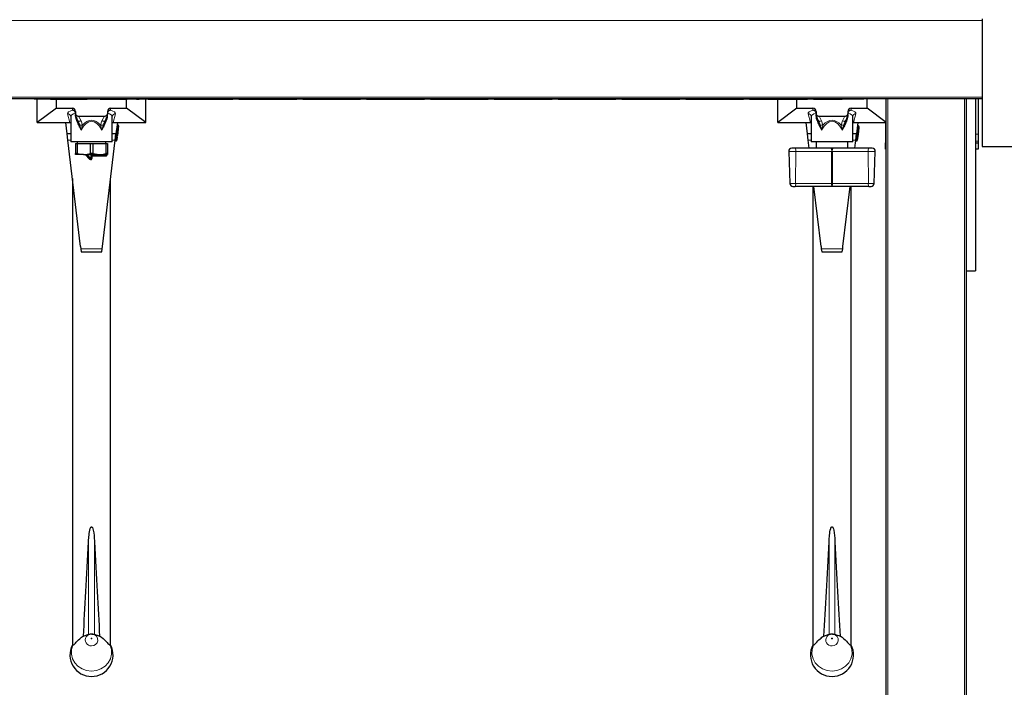
# Model space of a CAD drawing. Units: millimetres. Extents: x 0 to 210, y 0 to 297.
# Drawn here: x 70 to 85, y 113 to 124 of the extents above; entities that cross this region are included whole.
import ezdxf

# ---------------------------------------------------------------- set-up
doc = ezdxf.new("R2010")
doc.units = ezdxf.units.MM
doc.styles.add('SLDTEXTSTYLE0', font='TXT', dxfattribs={"width": 0.75})
doc.dimstyles.new('SLDDIMSTYLE0', dxfattribs={"dimtxt": 3.5, "dimasz": 3.302, "dimexe": 0, "dimexo": 0.0625, "dimgap": 0.875, "dimtad": 1, "dimlfac": 20, "dimrnd": 1e-09, "dimzin": 12, "dimdsep": 46, "dimtxsty": 'SLDTEXTSTYLE0', "dimsah": 1, "dimcen": 0.09, "dimadec": 0, "dimazin": 3, "dimtfac": 1, "dimtofl": 0, "dimtmove": 0, "dimatfit": 3, "dimfxl": 0, "dimfrac": 2, "dimtolj": 1, "dimtzin": 12, "dimarcsym": 0})

# ---------------------------------------------------------------- blocks, each defined once
blk = doc.blocks.new('_D_10')
at = {"color": 7, "linetype": 'Continuous', "lineweight": 0}
for p, q in [((85.406, 137.519), (97.231, 137.519)), ((96.231, 137.519), (96.231, 108.519)), ((85.406, 108.519), (97.231, 108.519))]:
    blk.add_line(p, q, dxfattribs=at)
at = {"color": 7, "linetype": 'Continuous', "lineweight": 18}
for points in [[(96.231, 137.519), (95.731, 134.217), (96.731, 134.217)], [(96.231, 108.519), (96.731, 111.821), (95.731, 111.821)]]:
    blk.add_solid(points, dxfattribs=at)
at = {"color": 7, "linetype": 'Continuous', "lineweight": 18, "insert": (91.72, 119.14), "char_height": 3.5, "attachment_point": 1, "rotation": 90, "style": 'SLDTEXTSTYLE0'}
blk.add_mtext('580', dxfattribs=at)
blk = doc.blocks.new('_D_11')
at = {"color": 7, "linetype": 'Continuous', "lineweight": 0}
for p, q in [((84.706, 139.344), (103.231, 139.344)), ((102.231, 139.344), (102.231, 106.694)), ((84.706, 106.694), (103.231, 106.694))]:
    blk.add_line(p, q, dxfattribs=at)
at = {"color": 7, "linetype": 'Continuous', "lineweight": 18}
for points in [[(102.231, 139.344), (101.731, 136.042), (102.731, 136.042)], [(102.231, 106.694), (102.731, 109.996), (101.731, 109.996)]]:
    blk.add_solid(points, dxfattribs=at)
at = {"color": 7, "linetype": 'Continuous', "lineweight": 18, "insert": (97.72, 119.14), "char_height": 3.5, "attachment_point": 1, "rotation": 90, "style": 'SLDTEXTSTYLE0'}
blk.add_mtext('653', dxfattribs=at)

msp = doc.modelspace()

# ---------------------------------------------------------------- linework, layer by layer
at = {"color": 8, "linetype": 'Continuous', "lineweight": 18}
for p, q in [((84.65639, 123.61907), (54.65639, 123.61907)), ((54.65639, 122.41907), (84.65639, 122.41907)), ((82.46639, 122.38857), (82.46639, 122.38907)), ((83.18139, 122.39407), (83.18139, 109.74407)), ((84.38139, 108.54407), (84.38139, 122.39407)), ((70.40639, 122.21347), (70.40639, 122.24407)), ((71.00639, 122.24407), (71.00639, 122.21347)), ((82.00639, 122.21347), (82.00639, 122.24407)), ((82.60639, 122.24407), (82.60639, 122.21347)), ((70.36823, 122.01907), (70.33204, 122.15791)), ((70.52281, 121.98479), (70.49843, 122.04254)), ((70.50411, 122.11907), (70.54225, 122.04962)), ((70.54225, 122.04962), (70.56502, 121.98144)), ((70.84776, 121.98144), (70.87053, 122.04962)), ((70.87053, 122.04962), (70.90868, 122.11907)), ((70.91436, 122.04254), (70.88998, 121.98479)), ((71.08075, 122.15791), (71.04455, 122.01907)), ((81.96823, 122.01907), (81.93204, 122.15791)), ((82.12281, 121.98479), (82.09843, 122.04254)), ((82.10411, 122.11907), (82.14225, 122.04962)), ((82.14225, 122.04962), (82.16502, 121.98144)), ((82.44776, 121.98144), (82.47053, 122.04962)), ((82.47053, 122.04962), (82.50868, 122.11907)), ((82.51436, 122.04254), (82.48998, 121.98479)), ((82.68075, 122.15791), (82.64455, 122.01907)), ((70.54376, 121.9017), (70.52068, 121.95018)), ((70.89211, 121.95018), (70.86903, 121.9017)), ((71.11552, 121.97282), (71.09711, 121.81892)), ((71.10207, 121.81832), (71.12049, 121.97222)), ((71.1056, 121.97401), (71.11552, 121.97282)), ((71.11552, 121.97282), (71.11671, 121.98275)), ((71.12049, 121.97222), (71.11552, 121.97282)), ((71.12049, 121.97222), (71.12168, 121.98215)), ((71.12049, 121.97222), (71.13042, 121.97104)), ((82.14376, 121.9017), (82.12068, 121.95018)), ((82.49211, 121.95018), (82.46903, 121.9017)), ((82.71255, 121.948), (82.69889, 121.83381)), ((82.70386, 121.83322), (82.71752, 121.9474)), ((82.71496, 121.96808), (82.71255, 121.948)), ((82.71496, 121.96808), (82.71526, 121.97059)), ((82.71992, 121.96749), (82.71496, 121.96808)), ((82.71752, 121.9474), (82.71992, 121.96749)), ((82.71992, 121.96749), (82.72022, 121.96999)), ((70.38139, 121.74407), (70.33471, 121.74407)), ((71.07808, 121.74407), (71.03139, 121.74407)), ((71.0882, 121.74445), (71.07827, 121.74564)), ((71.09473, 121.79906), (71.0848, 121.80025)), ((71.08701, 121.73452), (71.0882, 121.74445)), ((71.08718, 121.8201), (71.09711, 121.81892)), ((71.09473, 121.79906), (71.0882, 121.74445)), ((71.0882, 121.74445), (71.09316, 121.74385)), ((71.09197, 121.73392), (71.09316, 121.74385)), ((71.09316, 121.74385), (71.0997, 121.79846)), ((71.10309, 121.74267), (71.09316, 121.74385)), ((71.09473, 121.79906), (71.09592, 121.80899)), ((71.0997, 121.79846), (71.09473, 121.79906)), ((71.09592, 121.80899), (71.09711, 121.81892)), ((71.09711, 121.81892), (71.10207, 121.81832)), ((71.0997, 121.79846), (71.10088, 121.80839)), ((71.10963, 121.79728), (71.0997, 121.79846)), ((71.10088, 121.80839), (71.10207, 121.81832)), ((71.10207, 121.81832), (71.112, 121.81713)), ((81.98139, 121.74407), (81.93471, 121.74407)), ((82.67808, 121.74407), (82.63139, 121.74407)), ((82.67827, 121.74564), (82.6882, 121.74445)), ((82.68701, 121.73452), (82.6882, 121.74445)), ((82.69889, 121.83381), (82.6882, 121.74445)), ((82.6882, 121.74445), (82.69316, 121.74385)), ((82.68896, 121.835), (82.69889, 121.83381)), ((82.69197, 121.73392), (82.69316, 121.74385)), ((82.69316, 121.74385), (82.70386, 121.83322)), ((82.70309, 121.74267), (82.69316, 121.74385)), ((82.70386, 121.83322), (82.69889, 121.83381)), ((82.70386, 121.83322), (82.71378, 121.83203)), ((83.15639, 121.84108), (83.14389, 121.84108)), ((83.15639, 121.72651), (83.14389, 121.72651)), ((84.59389, 121.84108), (84.55639, 121.84108)), ((84.59389, 121.72651), (84.55639, 121.72651)), ((81.74042, 121.56732), (81.62768, 121.56732)), ((81.74042, 121.56732), (81.73697, 121.06732)), ((82.3003, 121.56732), (81.74042, 121.56732)), ((82.29685, 121.06732), (82.3003, 121.56732)), ((82.3003, 121.56732), (82.31249, 121.56732)), ((82.87237, 121.56732), (82.31249, 121.56732)), ((82.31249, 121.56732), (82.31593, 121.06732)), ((82.98511, 121.56732), (82.87237, 121.56732)), ((82.87582, 121.06732), (82.87237, 121.56732)), ((70.68225, 121.44157), (70.60475, 121.51907)), ((70.63304, 121.51907), (70.69639, 121.45571)), ((70.68225, 121.44157), (70.68932, 121.44864)), ((70.69639, 121.45571), (70.68932, 121.44864)), ((70.69639, 121.45571), (70.69639, 121.49657)), ((70.70639, 121.49657), (70.69639, 121.49657)), ((70.70639, 121.45571), (70.69639, 121.45571)), ((70.71639, 121.49657), (70.70639, 121.49657)), ((70.71639, 121.45571), (70.70639, 121.45571)), ((70.71639, 121.51657), (70.93389, 121.51657)), ((70.71639, 121.50657), (70.71639, 121.51657)), ((70.71639, 121.49657), (70.71639, 121.50657)), ((70.71639, 121.49657), (70.71639, 121.45571)), ((70.93389, 121.49657), (70.71639, 121.49657)), ((70.93389, 121.51657), (70.93389, 121.51907)), ((70.94389, 121.51657), (70.93389, 121.51657)), ((70.93389, 121.50657), (70.93389, 121.51657)), ((70.93389, 121.49657), (70.93389, 121.50657)), ((70.95389, 121.51657), (70.94389, 121.51657)), ((70.95389, 121.51907), (70.95389, 121.51657)), ((81.64514, 121.06732), (81.73697, 121.06732)), ((82.29685, 121.06732), (81.73697, 121.06732)), ((82.31593, 121.06732), (82.29685, 121.06732)), ((82.87582, 121.06732), (82.31593, 121.06732)), ((82.87582, 121.06732), (82.96765, 121.06732)), ((70.87441, 120.04407), (70.53854, 120.04407)), ((82.47441, 120.04407), (82.13854, 120.04407)), ((70.65986, 115.45819), (70.65986, 114.00476)), ((70.75293, 115.45819), (70.75293, 114.00476)), ((82.25986, 115.45819), (82.25986, 114.00476)), ((82.35293, 115.45819), (82.35293, 114.00476))]:
    msp.add_line(p, q, dxfattribs=at)
at = {"color": 7, "linetype": 'Continuous', "lineweight": 25}
for p, q in [((84.65639, 123.64407), (84.65639, 121.64407)), ((84.65639, 122.39407), (54.65639, 122.39407)), ((69.80639, 122.38907), (69.80639, 122.39407)), ((82.80639, 122.38907), (69.80639, 122.38907)), ((69.85639, 122.01907), (69.85639, 122.38907)), ((70.03139, 122.38907), (70.03139, 122.38857)), ((70.06658, 122.38857), (70.03139, 122.38857)), ((70.06658, 122.38857), (70.06658, 122.38907)), ((70.06658, 122.38857), (70.16658, 122.38857)), ((70.15639, 122.24407), (70.15639, 122.38857)), ((70.16658, 122.38857), (70.16658, 122.38907)), ((70.16658, 122.38857), (70.21658, 122.38857)), ((70.21658, 122.38857), (70.21658, 122.38907)), ((70.21658, 122.38857), (70.63992, 122.38857)), ((70.63992, 122.38857), (70.63992, 122.38907)), ((70.83992, 122.38857), (70.83992, 122.38907)), ((70.83992, 122.38857), (71.26327, 122.38857)), ((71.25639, 122.24407), (71.25639, 122.38857)), ((71.26327, 122.38857), (71.26327, 122.38907)), ((71.31327, 122.38857), (71.26327, 122.38857)), ((71.31327, 122.38857), (71.31327, 122.38907)), ((71.41327, 122.38857), (71.31327, 122.38857)), ((71.41327, 122.38857), (71.41327, 122.38907)), ((71.41327, 122.38857), (71.45139, 122.38857)), ((71.45139, 122.38857), (71.45139, 122.38907)), ((71.55639, 122.01907), (71.55639, 122.38907)), ((71.59139, 122.38857), (71.59139, 122.38907)), ((71.59139, 122.38857), (72.92199, 122.38857)), ((72.92199, 122.38857), (72.92199, 122.38907)), ((73.01639, 122.38857), (72.92199, 122.38857)), ((73.01639, 122.38857), (73.01639, 122.38907)), ((73.01639, 122.38857), (73.46639, 122.38857)), ((73.46639, 122.38857), (73.46639, 122.38907)), ((73.46639, 122.38857), (73.56079, 122.38857)), ((73.56079, 122.38857), (73.56079, 122.38907)), ((73.56079, 122.38857), (73.92199, 122.38857)), ((73.92199, 122.38857), (73.92199, 122.38907)), ((74.01639, 122.38857), (73.92199, 122.38857)), ((74.01639, 122.38857), (74.01639, 122.38907)), ((74.01639, 122.38857), (74.46639, 122.38857)), ((74.46639, 122.38857), (74.46639, 122.38907)), ((74.46639, 122.38857), (74.56079, 122.38857)), ((74.56079, 122.38857), (74.56079, 122.38907)), ((74.56079, 122.38857), (74.92199, 122.38857)), ((74.92199, 122.38857), (74.92199, 122.38907)), ((75.01639, 122.38857), (74.92199, 122.38857)), ((75.01639, 122.38857), (75.01639, 122.38907)), ((75.01639, 122.38857), (75.46639, 122.38857)), ((75.46639, 122.38857), (75.46639, 122.38907)), ((75.46639, 122.38857), (75.56079, 122.38857)), ((75.56079, 122.38857), (75.56079, 122.38907)), ((75.56079, 122.38857), (75.92199, 122.38857)), ((75.92199, 122.38857), (75.92199, 122.38907)), ((76.01639, 122.38857), (75.92199, 122.38857)), ((76.01639, 122.38857), (76.01639, 122.38907)), ((76.01639, 122.38857), (76.46639, 122.38857)), ((76.46639, 122.38857), (76.46639, 122.38907)), ((76.46639, 122.38857), (76.56079, 122.38857)), ((76.56079, 122.38857), (76.56079, 122.38907)), ((76.56079, 122.38857), (76.92199, 122.38857)), ((76.92199, 122.38857), (76.92199, 122.38907)), ((77.01639, 122.38857), (76.92199, 122.38857)), ((77.01639, 122.38857), (77.01639, 122.38907)), ((77.01639, 122.38857), (77.46639, 122.38857)), ((77.46639, 122.38857), (77.46639, 122.38907)), ((77.46639, 122.38857), (77.56079, 122.38857)), ((77.56079, 122.38857), (77.56079, 122.38907)), ((77.56079, 122.38857), (77.92199, 122.38857)), ((77.92199, 122.38857), (77.92199, 122.38907)), ((78.01639, 122.38857), (77.92199, 122.38857)), ((78.01639, 122.38857), (78.01639, 122.38907)), ((78.01639, 122.38857), (78.46639, 122.38857)), ((78.46639, 122.38857), (78.46639, 122.38907)), ((78.46639, 122.38857), (78.56079, 122.38857)), ((78.56079, 122.38857), (78.56079, 122.38907)), ((78.56079, 122.38857), (78.92199, 122.38857)), ((78.92199, 122.38857), (78.92199, 122.38907)), ((79.01639, 122.38857), (78.92199, 122.38857)), ((79.01639, 122.38857), (79.01639, 122.38907)), ((79.01639, 122.38857), (79.46639, 122.38857)), ((79.46639, 122.38857), (79.46639, 122.38907)), ((79.46639, 122.38857), (79.56079, 122.38857)), ((79.56079, 122.38857), (79.56079, 122.38907)), ((79.56079, 122.38857), (79.92199, 122.38857)), ((79.92199, 122.38857), (79.92199, 122.38907)), ((80.01639, 122.38857), (79.92199, 122.38857)), ((80.01639, 122.38857), (80.01639, 122.38907)), ((80.01639, 122.38857), (80.46639, 122.38857)), ((80.46639, 122.38857), (80.46639, 122.38907)), ((80.46639, 122.38857), (80.56079, 122.38857)), ((80.56079, 122.38857), (80.56079, 122.38907)), ((80.56079, 122.38857), (80.92199, 122.38857)), ((80.92199, 122.38857), (80.92199, 122.38907)), ((81.01639, 122.38857), (80.92199, 122.38857)), ((81.01639, 122.38857), (81.01639, 122.38907)), ((81.01639, 122.38857), (81.46639, 122.38857)), ((81.45639, 122.01907), (81.45639, 122.38857)), ((81.46639, 122.38857), (81.46639, 122.38907)), ((81.46639, 122.38857), (81.56079, 122.38857)), ((81.56079, 122.38857), (81.56079, 122.38907)), ((81.56079, 122.38857), (81.92199, 122.38857)), ((81.75639, 122.24407), (81.75639, 122.38857)), ((81.92199, 122.38857), (81.92199, 122.38907)), ((82.01639, 122.38857), (81.92199, 122.38857)), ((82.01639, 122.38857), (82.01639, 122.38907)), ((82.01639, 122.38857), (82.46639, 122.38857)), ((82.61639, 122.38857), (82.46639, 122.38857)), ((82.61639, 122.38857), (82.61639, 122.38907)), ((82.80639, 122.38907), (82.80639, 122.39407)), ((82.85639, 122.24407), (82.85639, 122.39407)), ((83.15639, 122.01907), (83.15639, 122.39407)), ((84.40639, 122.39407), (84.40639, 119.69657)), ((84.55639, 122.39407), (84.55639, 119.69657)), ((84.59389, 122.39407), (84.59389, 121.84108)), ((70.15639, 122.24407), (69.85639, 122.01907)), ((70.15639, 122.24407), (70.40639, 122.24407)), ((70.45639, 122.19282), (70.45639, 122.15755)), ((70.95639, 122.19282), (70.95639, 122.15755)), ((71.00639, 122.24407), (71.25639, 122.24407)), ((71.55639, 122.01907), (71.25639, 122.24407)), ((81.75639, 122.24407), (81.45639, 122.01907)), ((81.75639, 122.24407), (82.00639, 122.24407)), ((82.05639, 122.19282), (82.05639, 122.15755)), ((82.55639, 122.19282), (82.55639, 122.15755)), ((82.60639, 122.24407), (82.85639, 122.24407)), ((83.15639, 122.01907), (82.85639, 122.24407)), ((69.85639, 122.01907), (70.36823, 122.01907)), ((70.32274, 121.84407), (70.3018, 122.01907)), ((70.36888, 122.01907), (70.36823, 122.01907)), ((70.38042, 122.12174), (70.38057, 122.11424)), ((70.38139, 122.11407), (70.38139, 121.71907)), ((70.49843, 122.04254), (70.47492, 122.08534)), ((70.48386, 122.06907), (70.48139, 122.06907)), ((70.50411, 122.11907), (70.90868, 122.11907)), ((70.93787, 122.08534), (70.91436, 122.04254)), ((71.03139, 121.71907), (71.03139, 122.11407)), ((71.04455, 122.01907), (71.04391, 122.01907)), ((71.04455, 122.01907), (71.55639, 122.01907)), ((71.11099, 122.01907), (71.09005, 121.84407)), ((81.45639, 122.01907), (81.96823, 122.01907)), ((81.92274, 121.84407), (81.9018, 122.01907)), ((81.96888, 122.01907), (81.96823, 122.01907)), ((81.98042, 122.12174), (81.98057, 122.11424)), ((81.98139, 122.11407), (81.98139, 121.71907)), ((82.09843, 122.04254), (82.07492, 122.08534)), ((82.08386, 122.06907), (82.08139, 122.06907)), ((82.10411, 122.11907), (82.50868, 122.11907)), ((82.53787, 122.08534), (82.51436, 122.04254)), ((82.63139, 121.71907), (82.63139, 122.11407)), ((82.64455, 122.01907), (82.64391, 122.01907)), ((82.64455, 122.01907), (83.15639, 122.01907)), ((82.71099, 122.01907), (82.69005, 121.84407)), ((83.14389, 122.01907), (83.14389, 121.84108)), ((83.15639, 109.76907), (83.15639, 122.01907)), ((71.13042, 121.97104), (71.112, 121.81713)), ((71.11671, 121.98275), (71.12168, 121.98215)), ((82.71752, 121.9474), (82.71255, 121.948)), ((82.72626, 121.93628), (82.71378, 121.83203)), ((82.72022, 121.96999), (82.71526, 121.97059)), ((82.72896, 121.95888), (82.72626, 121.93628)), ((70.38139, 121.84407), (70.32274, 121.84407)), ((70.33471, 121.74407), (70.32274, 121.84407)), ((70.5342, 120.07693), (70.33471, 121.74407)), ((71.03139, 121.71907), (70.38139, 121.71907)), ((70.48389, 121.71907), (70.48389, 121.69407)), ((70.87859, 120.07693), (71.07808, 121.74407)), ((70.92889, 121.69407), (70.92889, 121.71907)), ((71.09005, 121.84407), (71.03139, 121.84407)), ((71.07808, 121.74407), (71.09005, 121.84407)), ((71.09197, 121.73392), (71.08701, 121.73452)), ((71.09592, 121.80899), (71.10088, 121.80839)), ((71.10963, 121.79728), (71.10309, 121.74267)), ((71.10963, 121.79728), (71.112, 121.81713)), ((81.98139, 121.84407), (81.92274, 121.84407)), ((81.93471, 121.74407), (81.92274, 121.84407)), ((81.94966, 121.61907), (81.93471, 121.74407)), ((82.63139, 121.71907), (81.98139, 121.71907)), ((82.05639, 121.71907), (82.05639, 121.61907)), ((82.55639, 121.61907), (82.55639, 121.71907)), ((82.69005, 121.84407), (82.63139, 121.84407)), ((82.66312, 121.61907), (82.67808, 121.74407)), ((82.67808, 121.74407), (82.69005, 121.84407)), ((82.69197, 121.73392), (82.68701, 121.73452)), ((82.71378, 121.83203), (82.70309, 121.74267)), ((83.14389, 121.84108), (83.14389, 121.72651)), ((83.14389, 121.72651), (83.14389, 121.70446)), ((83.14389, 121.60485), (83.14389, 121.70446)), ((83.14389, 121.70446), (83.15639, 121.70338)), ((84.55639, 121.7012), (84.59389, 121.70446)), ((84.59389, 121.84108), (84.59389, 121.72651)), ((84.59389, 121.72651), (84.59389, 121.70446)), ((84.59389, 121.70446), (84.59389, 121.60485)), ((70.45639, 121.69407), (70.45639, 121.53422)), ((70.45639, 121.69407), (70.47961, 121.69407)), ((70.47961, 121.69407), (70.47961, 121.53422)), ((70.47961, 121.69407), (70.68318, 121.69407)), ((70.68318, 121.69407), (70.68318, 121.53422)), ((70.68318, 121.69407), (70.72961, 121.69407)), ((70.72961, 121.69407), (70.72961, 121.53422)), ((70.72961, 121.69407), (70.93318, 121.69407)), ((70.93318, 121.69407), (70.93318, 121.53422)), ((70.93318, 121.69407), (70.95639, 121.69407)), ((70.95639, 121.69407), (70.95639, 121.53422)), ((81.62768, 121.56732), (81.64514, 121.06732)), ((81.73055, 121.61907), (81.67765, 121.61907)), ((82.29043, 121.61907), (81.73055, 121.61907)), ((82.32235, 121.61907), (82.29043, 121.61907)), ((82.88224, 121.61907), (82.32235, 121.61907)), ((82.93514, 121.61907), (82.88224, 121.61907)), ((82.96765, 121.06732), (82.98511, 121.56732)), ((83.15639, 121.60376), (83.14389, 121.60485)), ((84.59389, 121.60485), (84.55639, 121.60158)), ((84.65639, 121.64407), (85.65639, 121.64407)), ((70.47961, 121.53422), (70.45639, 121.53422)), ((70.58139, 121.51907), (70.45639, 121.51907)), ((70.47961, 121.53422), (70.58139, 121.51907)), ((70.58139, 121.51907), (70.83139, 121.51907)), ((70.68932, 121.44864), (70.61889, 121.51907)), ((70.72961, 121.53422), (70.68318, 121.53422)), ((70.70639, 121.49657), (70.70639, 121.45571)), ((70.93389, 121.50657), (70.71639, 121.50657)), ((70.72961, 121.53422), (70.83139, 121.51907)), ((70.83139, 121.51907), (70.95639, 121.51907)), ((70.95639, 121.53422), (70.93318, 121.53422)), ((70.94389, 121.51907), (70.94389, 121.51657)), ((70.40639, 121.14498), (70.40639, 113.83618)), ((71.00639, 113.83618), (71.00639, 121.14498)), ((82.28698, 121.01907), (81.7271, 121.01907)), ((82.00639, 121.01907), (82.00639, 113.83618)), ((82.1342, 120.07693), (82.02146, 121.01907)), ((82.3258, 121.01907), (82.28698, 121.01907)), ((82.88569, 121.01907), (82.3258, 121.01907)), ((82.47859, 120.07693), (82.59133, 121.01907)), ((82.60639, 113.83618), (82.60639, 121.01907)), ((82.91591, 121.01907), (82.91768, 121.01907)), ((70.5342, 120.07693), (70.53854, 120.04407)), ((70.53854, 120.04407), (70.54514, 119.99407)), ((70.86805, 119.99407), (70.87441, 120.04407)), ((70.87441, 120.04407), (70.87859, 120.07693)), ((82.1342, 120.07693), (82.13854, 120.04407)), ((82.13854, 120.04407), (82.14514, 119.99407)), ((82.46805, 119.99407), (82.47441, 120.04407)), ((82.47441, 120.04407), (82.47859, 120.07693)), ((70.54514, 119.99407), (70.86805, 119.99407)), ((82.14514, 119.99407), (82.46805, 119.99407)), ((84.40639, 119.69657), (84.55639, 119.69657)), ((84.40639, 119.69657), (84.40639, 108.51907)), ((70.57933, 113.97817), (70.65986, 114.00476)), ((70.71274, 114.00944), (70.73079, 114.00677)), ((82.17933, 113.97817), (82.25986, 114.00476)), ((82.31274, 114.00944), (82.33079, 114.00677)), ((70.41511, 113.83618), (70.40639, 113.83618)), ((71.00639, 113.83618), (70.99768, 113.83618)), ((82.01511, 113.83618), (82.00639, 113.83618)), ((82.60639, 113.83618), (82.59768, 113.83618))]:
    msp.add_line(p, q, dxfattribs=at)
at = {"color": 8, "linetype": 'Continuous', "lineweight": 18, "flags": 128}
for points in [[(70.54225, 122.04962), (70.53448, 122.04611), (70.52695, 122.04323), (70.51989, 122.04107), (70.51352, 122.03969), (70.50804, 122.03915), (70.50361, 122.03945), (70.50037, 122.04059), (70.49843, 122.04254)], [(70.91436, 122.04254), (70.91241, 122.04059), (70.90918, 122.03945), (70.90475, 122.03915), (70.89926, 122.03969), (70.89289, 122.04107), (70.88584, 122.04323), (70.8783, 122.04611), (70.87053, 122.04962)], [(82.14225, 122.04962), (82.13448, 122.04611), (82.12695, 122.04323), (82.11989, 122.04107), (82.11352, 122.03969), (82.10804, 122.03915), (82.10361, 122.03945), (82.10037, 122.04059), (82.09843, 122.04254)], [(82.51436, 122.04254), (82.51241, 122.04059), (82.50918, 122.03945), (82.50475, 122.03915), (82.49926, 122.03969), (82.49289, 122.04107), (82.48584, 122.04323), (82.4783, 122.04611), (82.47053, 122.04962)], [(70.99768, 113.83618), (71.01829, 113.76626), (71.0202, 113.69374), (71.00329, 113.62295), (70.96859, 113.55814), (70.91817, 113.5032), (70.85505, 113.46142), (70.78302, 113.43531), (70.70639, 113.42643), (70.62977, 113.43531), (70.55774, 113.46142), (70.49462, 113.5032), (70.4442, 113.55814), (70.40949, 113.62295), (70.39259, 113.69374), (70.3945, 113.76626), (70.41511, 113.83618)], [(70.70639, 113.94384), (70.70405, 113.9434), (70.70206, 113.94215), (70.70073, 113.94029), (70.70026, 113.93808), (70.70073, 113.93588), (70.70206, 113.93401), (70.70405, 113.93276), (70.70639, 113.93232), (70.70874, 113.93276), (70.71073, 113.93401), (70.71206, 113.93588), (70.71252, 113.93808), (70.71206, 113.94029), (70.71073, 113.94215), (70.70874, 113.9434), (70.70639, 113.94384)], [(82.59768, 113.83618), (82.61829, 113.76626), (82.6202, 113.69374), (82.60329, 113.62295), (82.56859, 113.55814), (82.51817, 113.5032), (82.45505, 113.46142), (82.38302, 113.43531), (82.30639, 113.42643), (82.22977, 113.43531), (82.15774, 113.46142), (82.09462, 113.5032), (82.0442, 113.55814), (82.00949, 113.62295), (81.99259, 113.69374), (81.9945, 113.76626), (82.01511, 113.83618)], [(82.30639, 113.94384), (82.30405, 113.9434), (82.30206, 113.94215), (82.30073, 113.94029), (82.30026, 113.93808), (82.30073, 113.93588), (82.30206, 113.93401), (82.30405, 113.93276), (82.30639, 113.93232), (82.30874, 113.93276), (82.31073, 113.93401), (82.31206, 113.93588), (82.31252, 113.93808), (82.31206, 113.94029), (82.31073, 113.94215), (82.30874, 113.9434), (82.30639, 113.94384)]]:
    msp.add_lwpolyline(points, dxfattribs=at)
at = {"color": 8, "linetype": 'Continuous', "lineweight": 18}
for centre, radius, start, end in [((70.33324, 122.10907), 0.04885, 15.022028, 91.415402), ((71.07969, 122.10888), 0.04904, 88.756132, 164.333102), ((81.93324, 122.10907), 0.04885, 15.022028, 91.415402), ((82.67969, 122.10888), 0.04904, 88.756132, 164.333102), ((70.55087, 122.07092), 0.09059, 251.950633, 278.986599), ((70.86191, 122.07092), 0.09059, 261.013401, 288.049367), ((82.15087, 122.07092), 0.09059, 251.950633, 278.986599), ((82.46191, 122.07092), 0.09059, 261.013401, 288.049367), ((82.71493, 121.9771), 0.00902, 182.576367, 270.192451), ((82.71995, 121.95847), 0.00902, 2.576367, 90.192451), ((81.66686, 121.58011), 0.07466, 350.138146, 31.455185), ((82.22675, 121.58011), 0.07466, 350.138146, 31.455185), ((82.38604, 121.58011), 0.07466, 148.544815, 189.861854), ((82.94592, 121.58011), 0.07466, 148.544815, 189.861854), ((70.69639, 121.45571), 0.02, 225, 0), ((70.71639, 121.49657), 0.02, 90, 180), ((70.93389, 121.51657), 0.02, 270, 0), ((81.66911, 121.05606), 0.06878, 327.46316, 9.422471), ((82.229, 121.05606), 0.06878, 327.46316, 9.422471), ((82.38379, 121.05606), 0.06878, 170.577529, 212.53684), ((82.94367, 121.05606), 0.06878, 170.577529, 212.53684), ((70.70271, 113.91621), 0.09376, 83.861736, 272.250513), ((70.71172, 113.91556), 0.09319, 266.722376, 78.192703), ((82.30271, 113.91621), 0.09376, 83.861736, 272.250513), ((82.31172, 113.91556), 0.09319, 266.722376, 78.192703)]:
    msp.add_arc(centre, radius, start, end, dxfattribs=at)
at = {"color": 7, "linetype": 'Continuous', "lineweight": 25}
for centre, radius, start, end in [((70.60639, 122.15755), 0.15, 180, 183.71101), ((70.80639, 122.15755), 0.15, 356.28899, 0), ((82.20639, 122.15755), 0.15, 180, 183.71101), ((82.40639, 122.15755), 0.15, 356.28899, 0), ((71.1179, 121.99268), 0.01, 173.176398, 263.176398), ((71.12049, 121.97222), 0.01, 353.176398, 83.176398), ((82.71374, 121.95792), 0.01, 173.176398, 263.176398), ((82.71645, 121.98052), 0.01, 173.176398, 263.176398), ((82.71633, 121.93747), 0.01, 353.176398, 83.176398), ((82.71903, 121.96006), 0.01, 353.176398, 83.176398), ((71.08582, 121.72459), 0.01, 83.176398, 173.176398), ((71.09711, 121.81892), 0.01, 173.176398, 263.176398), ((71.09316, 121.74385), 0.01, 263.176398, 353.176398), ((71.0997, 121.79846), 0.01, 353.176398, 83.176398), ((82.68582, 121.72459), 0.01, 83.176398, 173.176398), ((82.69316, 121.74385), 0.01, 263.176398, 353.176398), ((81.67765, 121.56907), 0.05, 90, 182), ((82.93514, 121.56907), 0.05, 358, 90), ((70.69639, 121.45571), 0.01, 225, 0), ((70.71639, 121.49657), 0.01, 90, 180), ((70.93389, 121.51657), 0.01, 270, 0), ((81.69511, 121.06907), 0.05, 182, 270), ((82.91768, 121.06907), 0.05, 270, 358), ((70.70639, 113.68157), 0.3375, 152.733956, 270), ((70.70639, 113.68157), 0.3375, 270, 27.266044), ((82.30639, 113.68157), 0.3375, 152.733956, 270), ((82.30639, 113.68157), 0.3375, 270, 27.266044)]:
    msp.add_arc(centre, radius, start, end, dxfattribs=at)
at = {"color": 8, "linetype": 'Continuous', "lineweight": 18}
for centre, major_axis, ratio, start_param, end_param in [((70.70639, 122.16285), (0.375, 0), 0.225, 2.49809154, 3.20018474), ((70.70639, 122.11407), (0.325, 0), 0.25961538, 2.45080265, 3.14159265), ((70.70639, 122.11407), (0.325, 0), 0.25961538, 0, 0.69079), ((70.70639, 122.16285), (0.375, 0), 0.225, 6.22459322, 6.92668642), ((82.30639, 122.16285), (0.375, 0), 0.225, 2.49809154, 3.20018474), ((82.30639, 122.11407), (0.325, 0), 0.25961538, 2.45080265, 3.14159265), ((82.30639, 122.11407), (0.325, 0), 0.25961538, 0, 0.69079), ((82.30639, 122.16285), (0.375, 0), 0.225, 6.22459322, 6.92668642), ((70.70639, 121.0026), (0, 1.03849), 0.31295575, 5.75910157, 6.80726904), ((70.70639, 121.01958), (0, 1.03849), 0.36110278, 5.89664615, 6.66972446), ((82.30639, 121.0026), (0, 1.03849), 0.31295575, 5.75910157, 6.80726904), ((82.30639, 121.01958), (0, 1.03849), 0.36110278, 5.89664615, 6.66972446)]:
    msp.add_ellipse(centre, major_axis=major_axis, ratio=ratio, start_param=start_param, end_param=end_param, dxfattribs=at)
at = {"color": 7, "linetype": 'Continuous', "lineweight": 25}
for centre, major_axis, ratio, start_param, end_param in [((70.40639, 122.19282), (0, 0.05125), 0.97560976, 4.71238898, 6.28318531), ((71.00639, 122.19282), (0, -0.05125), 0.97560976, 3.14159265, 4.71238898), ((82.00639, 122.19282), (0, 0.05125), 0.97560976, 4.71238898, 6.28318531), ((82.60639, 122.19282), (0, -0.05125), 0.97560976, 3.14159265, 4.71238898), ((70.36855, 121.96907), (0.03065, 0.03966), 0.99329834, 0.40093648, 0.65463218), ((70.43258, 122.26628), (0.07977, -0.14523), 0.30175106, 5.48305769, 6.1189419), ((70.98021, 122.26628), (0.07977, 0.14523), 0.30175106, 3.30583606, 3.94172027), ((71.04424, 121.96907), (-0.03065, 0.03966), 0.99329834, 5.62855313, 5.88224883), ((81.96855, 121.96907), (0.03065, 0.03966), 0.99329834, 0.40093648, 0.65463218), ((82.03258, 122.26628), (0.07977, -0.14523), 0.30175106, 5.48305769, 6.1189419), ((82.58021, 122.26628), (0.07977, 0.14523), 0.30175106, 3.30583606, 3.94172027), ((82.64424, 121.96907), (-0.03065, 0.03966), 0.99329834, 5.62855313, 5.88224883), ((70.70639, 118.8429), (0.27954, 6.72), 0.0162035, 3.90359896, 4.18521356), ((70.70639, 118.8429), (-0.27954, 6.72), 0.0162035, 2.09797175, 2.37958634), ((82.30639, 118.8429), (0.27954, 6.72), 0.0162035, 3.90359896, 4.18521356), ((82.30639, 118.8429), (-0.27954, 6.72), 0.0162035, 2.09797175, 2.37958634)]:
    msp.add_ellipse(centre, major_axis=major_axis, ratio=ratio, start_param=start_param, end_param=end_param, dxfattribs=at)
for points, knots in [([(70.4559, 122.16782), (70.45462, 122.17312), (70.45206, 122.18372), (70.44204, 122.19741), (70.42856, 122.20783), (70.416, 122.21232), (70.40845, 122.21332), (70.40652, 122.21346), (70.40639, 122.21347)], [0, 0, 0, 0, 0.22265216, 0.44501646, 0.67492553, 0.91719238, 0.99439412, 1, 1, 1, 1]), ([(71.00639, 122.21347), (71.00626, 122.21346), (71.00434, 122.21332), (70.99679, 122.21232), (70.98423, 122.20783), (70.97075, 122.19741), (70.96073, 122.18372), (70.95817, 122.17312), (70.95688, 122.16782)], [0, 0, 0, 0, 0.00560588, 0.08280762, 0.32507447, 0.55498354, 0.77734784, 1, 1, 1, 1]), ([(82.0559, 122.16782), (82.05462, 122.17312), (82.05206, 122.18372), (82.04204, 122.19741), (82.02856, 122.20783), (82.016, 122.21232), (82.00845, 122.21332), (82.00652, 122.21346), (82.00639, 122.21347)], [0, 0, 0, 0, 0.22265216, 0.44501646, 0.67492553, 0.91719238, 0.99439412, 1, 1, 1, 1]), ([(82.60639, 122.21347), (82.60626, 122.21346), (82.60434, 122.21332), (82.59679, 122.21232), (82.58423, 122.20783), (82.57075, 122.19741), (82.56073, 122.18372), (82.55817, 122.17312), (82.55688, 122.16782)], [0, 0, 0, 0, 0.00560588, 0.08280762, 0.32507447, 0.55498354, 0.77734784, 1, 1, 1, 1]), ([(70.52068, 121.95018), (70.5205, 121.9506), (70.518, 121.95638), (70.50575, 121.98503), (70.48344, 122.03418), (70.46054, 122.09238), (70.45748, 122.13221), (70.45639, 122.14639)], [0, 0, 0, 0, 0.00655116, 0.09051259, 0.44793617, 0.8034173, 1, 1, 1, 1]), ([(70.45671, 122.14784), (70.46068, 122.12599), (70.46468, 122.104), (70.47485, 122.08546), (70.47492, 122.08534)], [0, 0, 0, 0, 0.99342094, 1, 1, 1, 1]), ([(70.95639, 122.14639), (70.95511, 122.13082), (70.95151, 122.08726), (70.92369, 122.02591), (70.90322, 121.97592), (70.89229, 121.9506), (70.89211, 121.95018)], [0, 0, 0, 0, 0.21566872, 0.60342862, 0.99344525, 1, 1, 1, 1]), ([(70.93787, 122.08534), (70.93793, 122.08546), (70.9481, 122.104), (70.9521, 122.12599), (70.95608, 122.14784)], [0, 0, 0, 0, 0.00657906, 1, 1, 1, 1]), ([(71.03169, 122.11505), (71.0316, 122.11541), (71.0311, 122.11739), (71.03179, 122.11977), (71.03237, 122.12174)], [0, 0, 0, 0, 0.176576112, 1, 1, 1, 1]), ([(82.12068, 121.95018), (82.1205, 121.9506), (82.118, 121.95638), (82.10575, 121.98503), (82.08344, 122.03418), (82.06054, 122.09238), (82.05748, 122.13221), (82.05639, 122.14639)], [0, 0, 0, 0, 0.00655116, 0.09051259, 0.44793617, 0.8034173, 1, 1, 1, 1]), ([(82.05671, 122.14784), (82.06068, 122.12599), (82.06468, 122.104), (82.07485, 122.08546), (82.07492, 122.08534)], [0, 0, 0, 0, 0.99342094, 1, 1, 1, 1]), ([(82.55639, 122.14639), (82.55511, 122.13082), (82.55151, 122.08726), (82.52369, 122.02591), (82.50322, 121.97592), (82.49229, 121.9506), (82.49211, 121.95018)], [0, 0, 0, 0, 0.21566872, 0.60342862, 0.99344525, 1, 1, 1, 1]), ([(82.53787, 122.08534), (82.53793, 122.08546), (82.5481, 122.104), (82.5521, 122.12599), (82.55608, 122.14784)], [0, 0, 0, 0, 0.00657906, 1, 1, 1, 1]), ([(82.63169, 122.11505), (82.6316, 122.11541), (82.6311, 122.11739), (82.63179, 122.11977), (82.63237, 122.12174)], [0, 0, 0, 0, 0.176576112, 1, 1, 1, 1]), ([(70.45639, 121.51907), (70.45639, 121.52068), (70.45639, 121.52286), (70.45639, 121.53191), (70.45639, 121.53422)], [0, 0, 0, 0, 0.744692, 1, 1, 1, 1]), ([(70.58139, 121.51907), (70.59049, 121.51927), (70.62479, 121.52005), (70.65845, 121.52822), (70.68318, 121.53422)], [0, 0, 0, 0, 0.265215995, 1, 1, 1, 1]), ([(70.83139, 121.51907), (70.84049, 121.51927), (70.87479, 121.52005), (70.90845, 121.52822), (70.93318, 121.53422)], [0, 0, 0, 0, 0.26521599, 1, 1, 1, 1]), ([(70.95639, 121.53422), (70.95639, 121.53191), (70.95639, 121.52286), (70.95639, 121.52068), (70.95639, 121.51907)], [0, 0, 0, 0, 0.255308, 1, 1, 1, 1]), ([(81.69525, 121.01907), (81.6953, 121.01907), (81.69541, 121.01907), (81.69737, 121.01907), (81.70018, 121.01907), (81.70371, 121.01907), (81.71067, 121.01907), (81.71622, 121.01907), (81.72033, 121.01907), (81.72312, 121.01907), (81.72571, 121.01907), (81.7271, 121.01907)], [0, 0, 0, 0, 0.12027292, 0.29585074, 0.3062579, 0.47212503, 0.64770315, 0.82371462, 0.83289897, 0.91080468, 1, 1, 1, 1]), ([(82.88569, 121.01907), (82.88846, 121.01907), (82.89399, 121.01907), (82.8995, 121.01907), (82.90238, 121.01907), (82.90488, 121.01907), (82.90948, 121.01907), (82.91283, 121.01907), (82.91553, 121.01907), (82.91744, 121.01907), (82.91742, 121.01907), (82.91741, 121.01907)], [0, 0, 0, 0, 0.17609356, 0.35189171, 0.35506823, 0.37835671, 0.52838398, 0.70402882, 0.71443995, 0.88037039, 1, 1, 1, 1]), ([(70.65986, 115.45819), (70.66212, 115.49189), (70.66665, 115.55958), (70.67674, 115.6347), (70.69206, 115.67611), (70.69864, 115.6849), (70.70196, 115.68763), (70.70505, 115.68881), (70.7078, 115.68877), (70.71083, 115.68762), (70.71555, 115.68374), (70.72552, 115.66693), (70.7438, 115.59491), (70.74958, 115.52131), (70.75273, 115.46184), (70.75293, 115.45819)], [0, 0, 0, 0, 0.21086131, 0.42349985, 0.47088941, 0.48288242, 0.49157611, 0.49733664, 0.50313643, 0.50830691, 0.51730001, 0.5405735, 0.62842289, 0.97717519, 1, 1, 1, 1]), ([(82.25986, 115.45819), (82.26212, 115.49189), (82.26665, 115.55958), (82.27674, 115.6347), (82.29206, 115.67611), (82.29864, 115.6849), (82.30196, 115.68763), (82.30505, 115.68881), (82.3078, 115.68877), (82.31083, 115.68762), (82.31555, 115.68374), (82.32552, 115.66693), (82.3438, 115.59491), (82.34958, 115.52131), (82.35273, 115.46184), (82.35293, 115.45819)], [0, 0, 0, 0, 0.21086131, 0.42349985, 0.47088941, 0.48288242, 0.49157611, 0.49733664, 0.50313643, 0.50830691, 0.51730001, 0.5405735, 0.62842289, 0.97717519, 1, 1, 1, 1]), ([(70.65986, 114.00476), (70.66237, 114.00535), (70.66739, 114.00655), (70.68052, 114.00931), (70.69625, 114.01121), (70.71328, 114.0114), (70.72942, 114.00976), (70.74301, 114.00713), (70.75007, 114.0054), (70.75257, 114.00484), (70.75293, 114.00476)], [0, 0, 0, 0, 0.13780722, 0.27569191, 0.41669712, 0.55721605, 0.69534445, 0.83513073, 0.97661959, 1, 1, 1, 1]), ([(70.75293, 114.00476), (70.7797, 113.997), (70.80656, 113.98923), (70.83338, 113.9782), (70.83346, 113.97817)], [0, 0, 0, 0, 0.99723965, 1, 1, 1, 1]), ([(82.25986, 114.00476), (82.26237, 114.00535), (82.26739, 114.00655), (82.28052, 114.00931), (82.29625, 114.01121), (82.31328, 114.0114), (82.32942, 114.00976), (82.34301, 114.00713), (82.35007, 114.0054), (82.35257, 114.00484), (82.35293, 114.00476)], [0, 0, 0, 0, 0.13780722, 0.27569191, 0.41669712, 0.55721605, 0.69534445, 0.83513073, 0.97661959, 1, 1, 1, 1]), ([(82.35293, 114.00476), (82.3797, 113.997), (82.40656, 113.98923), (82.43338, 113.9782), (82.43346, 113.97817)], [0, 0, 0, 0, 0.99723965, 1, 1, 1, 1]), ([(70.41511, 113.83618), (70.41905, 113.83733), (70.42879, 113.84016), (70.46196, 113.87456), (70.5085, 113.92982), (70.55929, 113.96449), (70.57933, 113.97817)], [0, 0, 0, 0, 0.13698986, 0.33856757, 0.73905213, 1, 1, 1, 1]), ([(70.83346, 113.97817), (70.8438, 113.9716), (70.89073, 113.94185), (70.93757, 113.89009), (70.97588, 113.848), (70.99106, 113.83687), (70.99648, 113.83631), (70.99768, 113.83618)], [0, 0, 0, 0, 0.13088268, 0.59364182, 0.79036496, 0.95387896, 1, 1, 1, 1]), ([(82.01511, 113.83618), (82.01905, 113.83733), (82.02879, 113.84016), (82.06196, 113.87456), (82.1085, 113.92982), (82.15929, 113.96449), (82.17933, 113.97817)], [0, 0, 0, 0, 0.136989865, 0.338567571, 0.73905213, 1, 1, 1, 1]), ([(82.43346, 113.97817), (82.4438, 113.9716), (82.49073, 113.94185), (82.53757, 113.89009), (82.57588, 113.848), (82.59106, 113.83687), (82.59648, 113.83631), (82.59768, 113.83618)], [0, 0, 0, 0, 0.13088268, 0.59364182, 0.79036496, 0.95387896, 1, 1, 1, 1])]:
    msp.add_open_spline(points, degree=3, knots=knots, dxfattribs=at)
at = {"color": 8, "linetype": 'Continuous', "lineweight": 18}
for points, knots in [([(70.47492, 122.08534), (70.4737, 122.08749), (70.47218, 122.09017), (70.47086, 122.09115), (70.47049, 122.09089), (70.47041, 122.08999), (70.47057, 122.08844), (70.47115, 122.08556), (70.47348, 122.07687), (70.484, 122.04544), (70.50027, 122.0026), (70.51491, 121.96501), (70.52068, 121.95018)], [0, 0, 0, 0, 0.07252382, 0.0903291, 0.10442465, 0.1153603, 0.12630408, 0.14168317, 0.17077367, 0.28097127, 0.7164359, 1, 1, 1, 1]), ([(70.89211, 121.95018), (70.90371, 121.98008), (70.9201, 122.02234), (70.93637, 122.06711), (70.94103, 122.08323), (70.94189, 122.08676), (70.94229, 122.08896), (70.94238, 122.09026), (70.94223, 122.09103), (70.94167, 122.09111), (70.94022, 122.08948), (70.9388, 122.08698), (70.93787, 122.08534)], [0, 0, 0, 0, 0.57505879, 0.81258626, 0.84306966, 0.86368036, 0.87648079, 0.88734939, 0.89821762, 0.91399151, 0.9436851, 1, 1, 1, 1]), ([(82.07492, 122.08534), (82.0737, 122.08749), (82.07218, 122.09017), (82.07086, 122.09115), (82.07049, 122.09089), (82.07041, 122.08999), (82.07057, 122.08844), (82.07115, 122.08556), (82.07348, 122.07687), (82.084, 122.04544), (82.10027, 122.0026), (82.11491, 121.96501), (82.12068, 121.95018)], [0, 0, 0, 0, 0.07252382, 0.0903291, 0.10442465, 0.1153603, 0.12630408, 0.14168317, 0.17077367, 0.28097127, 0.7164359, 1, 1, 1, 1]), ([(82.49211, 121.95018), (82.50371, 121.98008), (82.5201, 122.02234), (82.53637, 122.06711), (82.54103, 122.08323), (82.54189, 122.08676), (82.54229, 122.08896), (82.54238, 122.09026), (82.54223, 122.09103), (82.54167, 122.09111), (82.54022, 122.08948), (82.5388, 122.08698), (82.53787, 122.08534)], [0, 0, 0, 0, 0.57505879, 0.81258626, 0.84306966, 0.86368036, 0.87648079, 0.88734939, 0.89821762, 0.91399151, 0.9436851, 1, 1, 1, 1]), ([(70.54376, 121.9017), (70.54373, 121.90184), (70.54219, 121.90865), (70.53585, 121.93638), (70.52843, 121.96392), (70.52281, 121.98479)], [0, 0, 0, 0, 0.00509691, 0.2458882, 1, 1, 1, 1]), ([(70.56502, 121.98144), (70.55993, 121.96164), (70.55318, 121.93541), (70.54565, 121.90854), (70.5438, 121.90184), (70.54376, 121.9017)], [0, 0, 0, 0, 0.75085454, 0.99483199, 1, 1, 1, 1]), ([(70.86903, 121.9017), (70.86899, 121.90184), (70.86726, 121.90811), (70.85974, 121.93498), (70.85298, 121.96122), (70.84776, 121.98144)], [0, 0, 0, 0, 0.00516818, 0.23315842, 1, 1, 1, 1]), ([(70.88998, 121.98479), (70.88424, 121.96348), (70.87683, 121.93593), (70.8705, 121.90821), (70.86906, 121.90184), (70.86903, 121.9017)], [0, 0, 0, 0, 0.76993158, 0.994902929, 1, 1, 1, 1]), ([(82.14376, 121.9017), (82.14373, 121.90184), (82.14219, 121.90865), (82.13585, 121.93638), (82.12843, 121.96392), (82.12281, 121.98479)], [0, 0, 0, 0, 0.00509691, 0.2458882, 1, 1, 1, 1]), ([(82.16502, 121.98144), (82.15993, 121.96164), (82.15318, 121.93541), (82.14565, 121.90854), (82.1438, 121.90184), (82.14376, 121.9017)], [0, 0, 0, 0, 0.75085454, 0.99483199, 1, 1, 1, 1]), ([(82.46903, 121.9017), (82.46899, 121.90184), (82.46726, 121.90811), (82.45974, 121.93498), (82.45298, 121.96122), (82.44776, 121.98144)], [0, 0, 0, 0, 0.00516818, 0.23315842, 1, 1, 1, 1]), ([(82.48998, 121.98479), (82.48424, 121.96348), (82.47683, 121.93593), (82.4705, 121.90821), (82.46906, 121.90184), (82.46903, 121.9017)], [0, 0, 0, 0, 0.76993158, 0.994902929, 1, 1, 1, 1])]:
    msp.add_open_spline(points, degree=3, knots=knots, dxfattribs=at)

# ---------------------------------------------------------------- dimensions: what is measured, and where the dimension line sits
at = {"color": 7, "linetype": 'Continuous', "lineweight": 18}
for base, p1, p2, picture, middle in [((102.23139, 106.69407), (83.70639, 139.34407), (83.70639, 106.69407), '_D_11', (102.23139, 123.01907)), ((96.23139, 108.51907), (84.40639, 137.51907), (84.40639, 108.51907), '_D_10', (96.23139, 123.01907))]:
    dim = msp.add_linear_dim(base=base, p1=p1, p2=p2, angle=90, dimstyle='SLDDIMSTYLE0', dxfattribs=at)
    dim.commit()
    dim.dimension.update_dxf_attribs({"geometry": picture, "text_midpoint": middle, "dimtype": 160})

doc.saveas('drawing.dxf')
